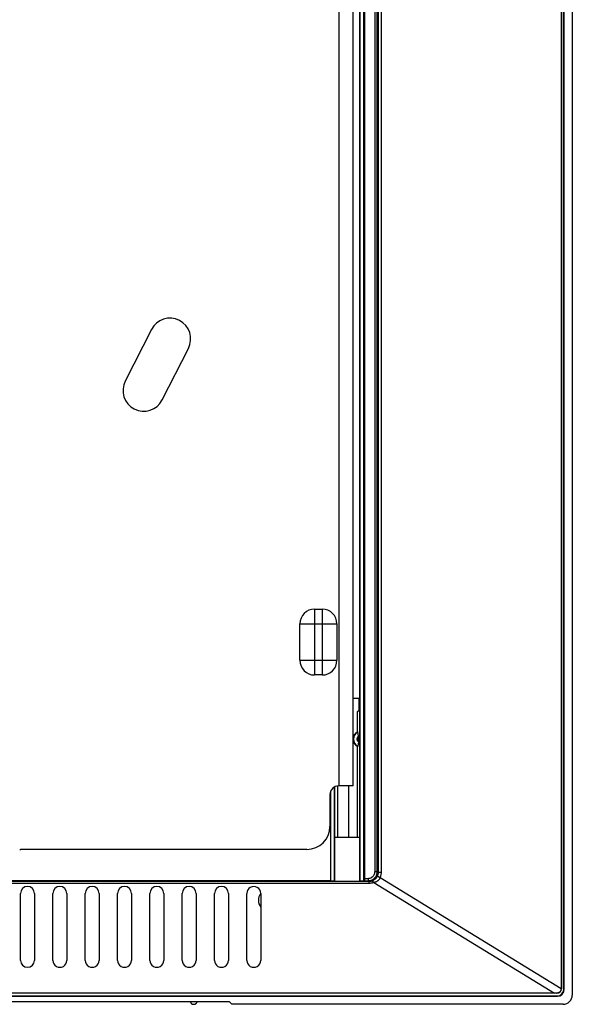
# Model space of a CAD drawing. Units: millimetres. Extents: x -88 to 96, y -83 to 83.
# Drawn here: x 48 to 96, y -83 to 2 of the extents above; entities that cross this region are included whole.
import ezdxf

# ---------------------------------------------------------------- set-up
doc = ezdxf.new("R2010")
doc.units = ezdxf.units.MM
doc.header["$LTSCALE"] = 16.335
doc.layers.get('0').update_dxf_attribs({"linetype": 'CONTINUOUS'})
for name, color, linetype in [('ASSI', 7, 'CONTINUOUS'), ('DRAFT', 7, 'CONTINUOUS'), ('IMPORT_IGES', 7, 'CONTINUOUS'), ('RACCORDO', 7, 'CONTINUOUS'), ('SMUSSO', 7, 'CONTINUOUS')]:
    doc.layers.add(name, color=color, linetype=linetype)

msp = doc.modelspace()

# ---------------------------------------------------------------- linework, layer by layer
at = {"color": 253, "linetype": 'CONTINUOUS'}
for p, q in [((76.05, -63.937), (76.05, 50.963)), ((78.624, -72.211), (10.45, -72.211)), ((78.624, -72.374), (10.45, -72.374))]:
    msp.add_line(p, q, dxfattribs=at)
at = {"color": 7, "linetype": 'CONTINUOUS'}
for p, q in [((77.25, -63.937), (77.25, 50.963)), ((77.25, -63.937), (76, -63.937)), ((95.451, -82.837), (66.75, -82.837))]:
    msp.add_line(p, q, dxfattribs=at)
msp.add_arc((48.578, -69.937), 0.5, 90, 115, dxfattribs=at)
at = {"layer": 'ASSI', "color": 7, "linetype": 'CONTINUOUS'}
for p, q in [((95.286, 81.584), (95.286, -81.457)), ((95.3, 81.613), (95.3, -81.487)), ((78.199, -72.163), (78.199, 69.313)), ((78.25, -72.163), (78.25, 68.843)), ((78.276, -71.941), (78.276, 68.843)), ((77.844, 27.463), (77.844, -56.387)), ((59.78, -24.443), (57.512, -28.899)), ((60.72, -30.532), (62.988, -26.075)), ((73.92, -48.638), (74.58, -48.638)), ((72.651, -53.068), (72.651, -49.907)), ((75.849, -49.907), (75.849, -53.068)), ((74.58, -54.336), (73.92, -54.336)), ((77.844, -56.387), (77.25, -56.387)), ((77.792, -57.387), (77.792, -56.387)), ((77.603, -57.513), (77.792, -57.387)), ((77.603, -57.513), (77.603, -59.279)), ((77.692, -59.44), (77.662, -59.287)), ((77.706, -59.52), (77.692, -59.44)), ((77.717, -59.576), (77.706, -59.52)), ((77.723, -59.612), (77.717, -59.576)), ((77.729, -59.648), (77.723, -59.612)), ((77.603, -60.495), (77.603, -68.387)), ((77.692, -60.334), (77.662, -60.488)), ((77.706, -60.254), (77.692, -60.334)), ((77.717, -60.198), (77.706, -60.254)), ((77.723, -60.162), (77.717, -60.198)), ((77.729, -60.126), (77.723, -60.162)), ((77.734, -59.743), (77.734, -59.732)), ((77.734, -59.766), (77.734, -59.743)), ((77.734, -59.786), (77.734, -59.766)), ((77.734, -59.997), (77.734, -59.786)), ((77.734, -60.015), (77.734, -59.997)), ((77.734, -60.032), (77.734, -60.015)), ((75.25, -64.687), (75.25, -67.437)), ((75.301, -64.417), (75.301, -72.163)), ((75.897, -63.944), (75.897, -68.387)), ((75.656, -68.387), (77.844, -68.387)), ((75.656, -72.198), (75.656, -68.387)), ((77.844, -72.198), (77.844, -68.387)), ((73.25, -69.437), (48.578, -69.437)), ((75.301, -72.163), (10.45, -72.163)), ((75.626, -72.193), (75.301, -72.163)), ((75.656, -72.198), (75.65, -72.196)), ((77.844, -72.198), (75.656, -72.198)), ((77.844, -72.198), (77.85, -72.196)), ((78.199, -72.163), (77.874, -72.193)), ((78.25, -72.163), (78.199, -72.163)), ((78.273, -72.141), (78.25, -72.163)), ((48.45, -79.037), (48.45, -73.237)), ((49.65, -73.237), (49.65, -79.037)), ((51.25, -79.037), (51.25, -73.237)), ((52.45, -73.237), (52.45, -79.037)), ((54.05, -79.037), (54.05, -73.237)), ((55.25, -73.237), (55.25, -79.037)), ((56.85, -79.037), (56.85, -73.237)), ((58.05, -73.237), (58.05, -79.037)), ((59.65, -79.037), (59.65, -73.237)), ((60.85, -73.237), (60.85, -79.037)), ((62.45, -79.037), (62.45, -73.237)), ((63.65, -73.237), (63.65, -79.037)), ((65.25, -79.037), (65.25, -73.237)), ((66.45, -73.237), (66.45, -79.037)), ((68.05, -79.037), (68.05, -73.237)), ((69.25, -73.237), (69.25, -79.037)), ((94.9, -81.887), (-86.4, -81.887)), ((94.694, -81.873), (-86.194, -81.873))]:
    msp.add_line(p, q, dxfattribs=at)
at = {"layer": 'ASSI', "color": 253, "linetype": 'CONTINUOUS'}
for p, q in [((79.153, -71.341), (79.153, 71.366)), ((79.353, -71.341), (79.353, 71.366)), ((79.423, 71.436), (79.423, -71.41)), ((79.679, 71.436), (79.679, -71.41)), ((77.85, -72.196), (77.85, 70.05)), ((77.874, -72.193), (77.874, 70.019)), ((73.92, -48.638), (73.92, -54.336)), ((74.58, -48.638), (74.58, -54.336)), ((72.651, -49.907), (75.849, -49.907)), ((72.651, -53.068), (75.849, -53.068)), ((75.626, -64.037), (75.626, -72.193)), ((75.65, -64.024), (75.65, -72.196)), ((79.153, -71.341), (79.353, -71.341)), ((79.423, -71.41), (79.353, -71.341)), ((79.423, -71.41), (79.679, -71.41)), ((78.624, -72.211), (10.45, -72.211)), ((78.624, -72.374), (10.45, -72.374)), ((78.273, -72.141), (78.554, -72.141)), ((78.276, -71.941), (78.554, -71.941)), ((78.554, -71.941), (78.554, -72.141)), ((78.624, -72.211), (78.554, -72.141)), ((78.624, -72.211), (78.624, -72.374)), ((79.041, -72.304), (94.694, -81.873)), ((79.595, -71.866), (95.286, -81.457)), ((95.3, -81.487), (95.286, -81.473)), ((94.9, -81.887), (94.886, -81.873))]:
    msp.add_line(p, q, dxfattribs=at)
at = {"layer": 'ASSI', "color": 7, "linetype": 'CONTINUOUS'}
for points in [[(77.649, -59.255), (77.651, -59.255), (77.653, -59.257), (77.656, -59.261), (77.658, -59.268), (77.66, -59.276), (77.662, -59.287)], [(77.662, -60.488), (77.66, -60.498), (77.658, -60.506), (77.656, -60.513), (77.653, -60.517), (77.651, -60.519), (77.649, -60.519)], [(77.734, -59.732), (77.734, -59.721), (77.733, -59.709), (77.733, -59.698), (77.732, -59.687), (77.732, -59.677), (77.731, -59.668), (77.73, -59.66), (77.73, -59.653), (77.729, -59.648)], [(77.729, -60.126), (77.73, -60.121), (77.73, -60.115), (77.731, -60.109), (77.731, -60.101), (77.732, -60.093), (77.732, -60.085), (77.733, -60.076), (77.733, -60.068), (77.733, -60.059), (77.734, -60.05), (77.734, -60.032)], [(95.286, -81.473), (95.285, -81.503), (95.281, -81.533), (95.276, -81.563), (95.268, -81.592), (95.258, -81.621), (95.245, -81.649), (95.231, -81.676), (95.215, -81.701), (95.196, -81.725), (95.176, -81.748), (95.155, -81.769), (95.132, -81.789), (95.107, -81.806), (95.082, -81.822), (95.055, -81.836), (95.028, -81.847), (94.999, -81.857), (94.971, -81.864), (94.943, -81.869), (94.914, -81.872), (94.886, -81.873)]]:
    msp.add_lwpolyline(points, dxfattribs=at)
at = {"layer": 'ASSI', "color": 253, "linetype": 'CONTINUOUS'}
for points in [[(77.729, -60.126), (77.719, -60.119), (77.71, -60.11), (77.701, -60.101), (77.692, -60.092), (77.684, -60.082), (77.676, -60.072), (77.669, -60.061), (77.662, -60.05), (77.655, -60.039), (77.649, -60.028), (77.643, -60.016), (77.638, -60.003), (77.634, -59.991), (77.63, -59.979), (77.626, -59.966), (77.623, -59.953), (77.621, -59.94), (77.619, -59.927), (77.617, -59.914), (77.616, -59.9), (77.616, -59.887), (77.616, -59.874), (77.617, -59.861), (77.619, -59.847), (77.621, -59.834), (77.623, -59.821), (77.626, -59.808), (77.63, -59.796), (77.634, -59.783), (77.638, -59.771), (77.643, -59.759), (77.649, -59.747), (77.655, -59.735), (77.662, -59.724), (77.669, -59.713), (77.676, -59.702), (77.684, -59.692), (77.692, -59.682), (77.701, -59.673), (77.71, -59.664), (77.719, -59.656), (77.729, -59.648)], [(78.554, -71.941), (78.593, -71.939), (78.632, -71.935), (78.671, -71.929), (78.709, -71.92), (78.746, -71.909), (78.783, -71.895), (78.819, -71.879), (78.853, -71.86), (78.887, -71.84), (78.919, -71.817), (78.949, -71.792), (78.978, -71.765), (79.004, -71.736), (79.029, -71.706), (79.052, -71.674), (79.073, -71.641), (79.091, -71.606), (79.108, -71.571), (79.121, -71.534), (79.133, -71.496), (79.142, -71.458), (79.148, -71.419), (79.152, -71.38), (79.153, -71.341)], [(78.554, -72.141), (78.606, -72.139), (78.658, -72.134), (78.71, -72.125), (78.761, -72.113), (78.811, -72.098), (78.86, -72.08), (78.907, -72.058), (78.953, -72.033), (78.998, -72.006), (79.04, -71.975), (79.081, -71.942), (79.119, -71.906), (79.155, -71.868), (79.188, -71.828), (79.218, -71.785), (79.246, -71.741), (79.271, -71.695), (79.292, -71.647), (79.311, -71.598), (79.326, -71.548), (79.338, -71.497), (79.347, -71.445), (79.352, -71.393), (79.353, -71.341)], [(79.423, -71.41), (79.422, -71.441), (79.42, -71.473), (79.417, -71.504), (79.412, -71.536), (79.407, -71.567), (79.4, -71.598), (79.391, -71.629), (79.382, -71.66), (79.371, -71.69)], [(79.679, -71.41), (79.678, -71.461), (79.675, -71.512), (79.67, -71.563), (79.662, -71.614), (79.653, -71.665), (79.642, -71.716), (79.628, -71.766), (79.613, -71.816), (79.595, -71.866)], [(78.88, -72.168), (78.851, -72.178), (78.822, -72.186), (78.793, -72.193), (78.764, -72.199), (78.736, -72.203), (78.708, -72.207), (78.68, -72.209), (78.652, -72.211), (78.624, -72.211)], [(79.041, -72.304), (78.993, -72.32), (78.945, -72.333), (78.898, -72.344), (78.852, -72.354), (78.806, -72.361), (78.761, -72.367), (78.715, -72.371), (78.67, -72.373), (78.624, -72.374)], [(79.371, -71.69), (79.357, -71.725), (79.341, -71.758), (79.324, -71.791), (79.305, -71.823), (79.285, -71.854), (79.264, -71.884), (79.241, -71.914), (79.217, -71.942), (79.191, -71.97), (79.163, -71.997), (79.134, -72.022), (79.104, -72.047), (79.071, -72.071), (79.037, -72.093), (79, -72.114), (78.962, -72.134), (78.922, -72.152), (78.88, -72.168)], [(78.88, -72.168), (78.89, -72.167), (78.902, -72.168), (78.913, -72.171), (78.926, -72.177), (78.939, -72.185), (78.952, -72.196), (78.966, -72.209), (78.981, -72.224), (78.995, -72.241), (79.01, -72.26), (79.025, -72.281), (79.041, -72.304)], [(79.595, -71.866), (79.582, -71.901), (79.567, -71.935), (79.55, -71.968), (79.532, -72), (79.511, -72.031), (79.488, -72.06), (79.464, -72.088), (79.437, -72.115), (79.408, -72.141), (79.377, -72.166), (79.344, -72.189), (79.308, -72.211), (79.27, -72.231), (79.23, -72.25), (79.187, -72.267), (79.14, -72.281), (79.092, -72.294), (79.041, -72.304)], [(79.371, -71.69), (79.37, -71.697), (79.372, -71.705), (79.376, -71.714), (79.383, -71.724), (79.392, -71.735), (79.403, -71.746), (79.417, -71.757), (79.433, -71.77), (79.45, -71.782), (79.47, -71.796), (79.492, -71.809), (79.515, -71.823), (79.54, -71.837), (79.567, -71.851), (79.595, -71.866)]]:
    msp.add_lwpolyline(points, dxfattribs=at)
at = {"layer": 'ASSI', "color": 7, "linetype": 'CONTINUOUS'}
for centre, radius, start, end in [((61.384, -25.259), 1.8, 333.02716, 153.02716), ((59.116, -29.715), 1.8, 153.02716, 333.02716), ((73.92, -49.907), 1.269, 90, 180), ((74.58, -49.907), 1.269, 0, 90), ((73.92, -53.068), 1.269, 180, 270), ((74.58, -53.068), 1.269, 270, 360), ((77.95, -59.887), 0.7, 115.48874, 244.51126), ((76, -64.687), 0.75, 90, 180), ((73.25, -67.437), 2, 270, 360)]:
    msp.add_arc(centre, radius, start, end, dxfattribs=at)
at = {"layer": 'ASSI', "color": 253, "linetype": 'CONTINUOUS'}
msp.add_arc((77.95, -59.887), 0.666, 115.59355, 244.40645, dxfattribs=at)
at = {"layer": 'ASSI', "color": 7, "linetype": 'CONTINUOUS'}
for centre, major_axis, ratio, start_param, end_param in [((74.152, -72.198), (1.5, 0), 0.017455, 0.05236, 0.189197), ((79.348, -72.198), (1.5, 0), 0.017455, 2.952396, 3.089233), ((78.273, -71.941), (0, 0.2), 0.017455, -3.124139, -1.570796), ((49.05, -73.237), (0, 0.6), 1, -1.570796, 1.570796), ((51.85, -73.237), (0, 0.6), 1, -1.570796, 1.570796), ((54.65, -73.237), (0, 0.6), 1, -1.570796, 1.570796), ((57.45, -73.237), (0, 0.6), 1, -1.570796, 1.570796), ((60.25, -73.237), (0, 0.6), 1, -1.570796, 1.570796), ((63.05, -73.237), (0, 0.6), 1, -1.570796, 1.570796), ((65.85, -73.237), (0, 0.6), 1, -1.570796, 1.570796), ((68.65, -73.237), (0.6, 0), 1, 0, 3.141593), ((49.05, -79.037), (0.6, 0), 1, -3.141592, 0), ((51.85, -79.037), (0, 0.6), 1, 1.570796, 4.712389), ((54.65, -79.037), (0, 0.6), 1, -4.712389, -1.570796), ((57.45, -79.037), (0, 0.6), 1, -4.712389, -1.570796), ((60.25, -79.037), (0, 0.6), 1, -4.712389, -1.570796), ((63.05, -79.037), (0, 0.6), 1, 1.570796, 4.712389), ((65.85, -79.037), (0, 0.6), 1, -4.712389, -1.570796), ((68.65, -79.037), (0, 0.6), 1, 1.570796, 4.712389), ((94.9, -81.487), (0.283, -0.283), 0.999695, -0.785246, 0.785246), ((95.302, -81.705), (-0.004, 0.94), 0.016566, 1.303609, 1.321088), ((95.608, -81.892), (1.552, -0.011), 0.010006, 2.054348, 2.200308)]:
    msp.add_ellipse(centre, major_axis=major_axis, ratio=ratio, start_param=start_param, end_param=end_param, dxfattribs=at)
at = {"layer": 'DRAFT', "color": 7, "linetype": 'CONTINUOUS'}
for p, q in [((78.25, -72.163), (78.25, 68.843)), ((77.844, 27.463), (77.844, -56.387)), ((77.844, -56.387), (77.25, -56.387)), ((77.792, -57.387), (77.792, -56.387)), ((77.603, -57.513), (77.792, -57.387)), ((77.603, -57.513), (77.603, -59.279)), ((77.603, -60.495), (77.603, -68.387)), ((75.897, -63.944), (75.897, -68.387)), ((75.656, -68.387), (77.844, -68.387)), ((75.656, -72.198), (75.656, -68.387)), ((77.844, -72.198), (77.844, -68.387)), ((77.844, -72.198), (75.656, -72.198)), ((48.45, -79.037), (48.45, -73.237)), ((49.65, -73.237), (49.65, -79.037)), ((51.25, -79.037), (51.25, -73.237)), ((52.45, -73.237), (52.45, -79.037)), ((54.05, -79.037), (54.05, -73.237)), ((55.25, -73.237), (55.25, -79.037)), ((56.85, -79.037), (56.85, -73.237)), ((58.05, -73.237), (58.05, -79.037)), ((59.65, -79.037), (59.65, -73.237)), ((60.85, -73.237), (60.85, -79.037)), ((62.45, -79.037), (62.45, -73.237)), ((63.65, -73.237), (63.65, -79.037)), ((65.25, -79.037), (65.25, -73.237)), ((66.45, -73.237), (66.45, -79.037)), ((68.05, -79.037), (68.05, -73.237)), ((69.25, -73.237), (69.25, -79.037))]:
    msp.add_line(p, q, dxfattribs=at)
for centre, major_axis, start_param, end_param in [((49.05, -73.237), (0, 0.6), -1.570796, 1.570796), ((51.85, -73.237), (0, 0.6), -1.570796, 1.570796), ((54.65, -73.237), (0, 0.6), -1.570796, 1.570796), ((57.45, -73.237), (0, 0.6), -1.570796, 1.570796), ((60.25, -73.237), (0, 0.6), -1.570796, 1.570796), ((63.05, -73.237), (0, 0.6), -1.570796, 1.570796), ((65.85, -73.237), (0, 0.6), -1.570796, 1.570796), ((68.65, -73.237), (0.6, 0), 0, 3.141593), ((49.05, -79.037), (0.6, 0), -3.141592, 0), ((51.85, -79.037), (0, 0.6), 1.570796, 4.712389), ((54.65, -79.037), (0, 0.6), -4.712389, -1.570796), ((57.45, -79.037), (0, 0.6), -4.712389, -1.570796), ((60.25, -79.037), (0, 0.6), -4.712389, -1.570796), ((63.05, -79.037), (0, 0.6), 1.570796, 4.712389), ((65.85, -79.037), (0, 0.6), -4.712389, -1.570796), ((68.65, -79.037), (0, 0.6), 1.570796, 4.712389)]:
    msp.add_ellipse(centre, major_axis=major_axis, ratio=1, start_param=start_param, end_param=end_param, dxfattribs=at)
at = {"layer": 'IMPORT_IGES', "color": 7, "linetype": 'CONTINUOUS'}
msp.add_line((76.85, -63.937), (76.85, -68.387), dxfattribs=at)
msp.add_arc((70.05, -73.837), 1, 143.16175, 216.8437, dxfattribs=at)
at = {"layer": 'RACCORDO', "color": 7, "linetype": 'CONTINUOUS'}
for p, q in [((95.286, 81.584), (95.286, -81.457)), ((95.3, 81.613), (95.3, -81.487)), ((95.522, -81.51), (95.522, 81.635)), ((95.55, -81.537), (95.55, 81.663)), ((78.276, -71.941), (78.276, 68.843)), ((96.25, 64.693), (96.25, -82.038)), ((77.692, -59.44), (77.662, -59.287)), ((77.706, -59.52), (77.692, -59.44)), ((77.717, -59.576), (77.706, -59.52)), ((77.723, -59.612), (77.717, -59.576)), ((77.729, -59.648), (77.723, -59.612)), ((77.692, -60.334), (77.662, -60.488)), ((77.706, -60.254), (77.692, -60.334)), ((77.717, -60.198), (77.706, -60.254)), ((77.723, -60.162), (77.717, -60.198)), ((77.729, -60.126), (77.723, -60.162)), ((77.734, -59.743), (77.734, -59.732)), ((77.734, -59.766), (77.734, -59.743)), ((77.734, -59.786), (77.734, -59.766)), ((77.734, -59.997), (77.734, -59.786)), ((77.734, -60.015), (77.734, -59.997)), ((77.734, -60.032), (77.734, -60.015)), ((75.626, -72.193), (75.301, -72.163)), ((75.656, -72.198), (75.65, -72.196)), ((77.844, -72.198), (77.85, -72.196)), ((78.199, -72.163), (77.874, -72.193)), ((78.273, -72.141), (78.25, -72.163)), ((-86.45, -82.137), (94.95, -82.137)), ((-86.422, -82.109), (94.922, -82.109)), ((94.9, -81.887), (-86.4, -81.887)), ((94.694, -81.873), (-86.194, -81.873))]:
    msp.add_line(p, q, dxfattribs=at)
at = {"layer": 'RACCORDO', "color": 253, "linetype": 'CONTINUOUS'}
for p, q in [((79.153, -71.341), (79.153, 71.366)), ((79.353, -71.341), (79.353, 71.366)), ((79.423, 71.436), (79.423, -71.41)), ((79.679, 71.436), (79.679, -71.41)), ((77.85, -72.196), (77.85, 70.05)), ((77.874, -72.193), (77.874, 70.019)), ((75.626, -64.037), (75.626, -72.193)), ((75.65, -64.024), (75.65, -72.196)), ((79.153, -71.341), (79.353, -71.341)), ((79.423, -71.41), (79.353, -71.341)), ((79.423, -71.41), (79.679, -71.41)), ((78.273, -72.141), (78.554, -72.141)), ((78.276, -71.941), (78.554, -71.941)), ((78.554, -71.941), (78.554, -72.141)), ((78.624, -72.211), (78.554, -72.141)), ((78.624, -72.211), (78.624, -72.374)), ((79.041, -72.304), (94.694, -81.873)), ((79.595, -71.866), (95.286, -81.457)), ((95.3, -81.487), (95.286, -81.473)), ((95.55, -81.537), (95.522, -81.51)), ((94.9, -81.887), (94.886, -81.873)), ((94.95, -82.137), (94.922, -82.109))]:
    msp.add_line(p, q, dxfattribs=at)
at = {"layer": 'RACCORDO', "color": 7, "linetype": 'CONTINUOUS'}
for points in [[(77.649, -59.255), (77.651, -59.255), (77.653, -59.257), (77.656, -59.261), (77.658, -59.268), (77.66, -59.276), (77.662, -59.287)], [(77.662, -60.488), (77.66, -60.498), (77.658, -60.506), (77.656, -60.513), (77.653, -60.517), (77.651, -60.519), (77.649, -60.519)], [(77.734, -59.732), (77.734, -59.721), (77.733, -59.709), (77.733, -59.698), (77.732, -59.687), (77.732, -59.677), (77.731, -59.668), (77.73, -59.66), (77.73, -59.653), (77.729, -59.648)], [(77.729, -60.126), (77.73, -60.121), (77.73, -60.115), (77.731, -60.109), (77.731, -60.101), (77.732, -60.093), (77.732, -60.085), (77.733, -60.076), (77.733, -60.068), (77.733, -60.059), (77.734, -60.05), (77.734, -60.032)], [(95.286, -81.473), (95.285, -81.503), (95.281, -81.533), (95.276, -81.563), (95.268, -81.592), (95.258, -81.621), (95.245, -81.649), (95.231, -81.676), (95.215, -81.701), (95.196, -81.725), (95.176, -81.748), (95.155, -81.769), (95.132, -81.789), (95.107, -81.806), (95.082, -81.822), (95.055, -81.836), (95.028, -81.847), (94.999, -81.857), (94.971, -81.864), (94.943, -81.869), (94.914, -81.872), (94.886, -81.873)], [(63.159, -82.637), (63.16, -82.64), (63.164, -82.649), (63.167, -82.658), (63.171, -82.667), (63.175, -82.675), (63.179, -82.684), (63.184, -82.692), (63.188, -82.699), (63.193, -82.707), (63.198, -82.714), (63.203, -82.721), (63.209, -82.728), (63.214, -82.734), (63.219, -82.741), (63.225, -82.747), (63.231, -82.753), (63.236, -82.758), (63.242, -82.763), (63.248, -82.768), (63.254, -82.773), (63.26, -82.778), (63.266, -82.782), (63.272, -82.786), (63.277, -82.79), (63.283, -82.794), (63.289, -82.798), (63.295, -82.801), (63.301, -82.804), (63.307, -82.807), (63.313, -82.81), (63.319, -82.813), (63.325, -82.815), (63.331, -82.818), (63.337, -82.82), (63.343, -82.822), (63.349, -82.824), (63.355, -82.825), (63.36, -82.827), (63.366, -82.829), (63.372, -82.83), (63.378, -82.831), (63.383, -82.832), (63.389, -82.833), (63.395, -82.834), (63.4, -82.835), (63.405, -82.835), (63.41, -82.836), (63.415, -82.836), (63.42, -82.837), (63.425, -82.837), (63.43, -82.837), (63.435, -82.837), (63.441, -82.837), (63.446, -82.837), (63.452, -82.837), (63.457, -82.837), (63.463, -82.837), (63.468, -82.837), (63.473, -82.837), (63.478, -82.837), (63.483, -82.836), (63.488, -82.836), (63.493, -82.836), (63.499, -82.835), (63.504, -82.834), (63.51, -82.833), (63.515, -82.832), (63.521, -82.831), (63.527, -82.83), (63.533, -82.829), (63.538, -82.827), (63.544, -82.826), (63.55, -82.824), (63.556, -82.822), (63.561, -82.82), (63.567, -82.818), (63.573, -82.816), (63.579, -82.814), (63.584, -82.811), (63.59, -82.808), (63.596, -82.806), (63.602, -82.803), (63.608, -82.799), (63.613, -82.796), (63.619, -82.793), (63.625, -82.789), (63.63, -82.785), (63.636, -82.781), (63.641, -82.777), (63.647, -82.773), (63.653, -82.768), (63.658, -82.763), (63.664, -82.758), (63.669, -82.753), (63.674, -82.747), (63.68, -82.742), (63.685, -82.736), (63.69, -82.729), (63.696, -82.723), (63.701, -82.716), (63.706, -82.709), (63.711, -82.701), (63.715, -82.693), (63.72, -82.685), (63.724, -82.677), (63.728, -82.668), (63.732, -82.659), (63.736, -82.65), (63.739, -82.641), (63.741, -82.637)]]:
    msp.add_lwpolyline(points, dxfattribs=at)
at = {"layer": 'RACCORDO', "color": 253, "linetype": 'CONTINUOUS'}
for points in [[(77.729, -60.126), (77.719, -60.119), (77.71, -60.11), (77.701, -60.101), (77.692, -60.092), (77.684, -60.082), (77.676, -60.072), (77.669, -60.061), (77.662, -60.05), (77.655, -60.039), (77.649, -60.028), (77.643, -60.016), (77.638, -60.003), (77.634, -59.991), (77.63, -59.979), (77.626, -59.966), (77.623, -59.953), (77.621, -59.94), (77.619, -59.927), (77.617, -59.914), (77.616, -59.9), (77.616, -59.887), (77.616, -59.874), (77.617, -59.861), (77.619, -59.847), (77.621, -59.834), (77.623, -59.821), (77.626, -59.808), (77.63, -59.796), (77.634, -59.783), (77.638, -59.771), (77.643, -59.759), (77.649, -59.747), (77.655, -59.735), (77.662, -59.724), (77.669, -59.713), (77.676, -59.702), (77.684, -59.692), (77.692, -59.682), (77.701, -59.673), (77.71, -59.664), (77.719, -59.656), (77.729, -59.648)], [(78.554, -71.941), (78.593, -71.939), (78.632, -71.935), (78.671, -71.929), (78.709, -71.92), (78.746, -71.909), (78.783, -71.895), (78.819, -71.879), (78.853, -71.86), (78.887, -71.84), (78.919, -71.817), (78.949, -71.792), (78.978, -71.765), (79.004, -71.736), (79.029, -71.706), (79.052, -71.674), (79.073, -71.641), (79.091, -71.606), (79.108, -71.571), (79.121, -71.534), (79.133, -71.496), (79.142, -71.458), (79.148, -71.419), (79.152, -71.38), (79.153, -71.341)], [(78.554, -72.141), (78.606, -72.139), (78.658, -72.134), (78.71, -72.125), (78.761, -72.113), (78.811, -72.098), (78.86, -72.08), (78.907, -72.058), (78.953, -72.033), (78.998, -72.006), (79.04, -71.975), (79.081, -71.942), (79.119, -71.906), (79.155, -71.868), (79.188, -71.828), (79.218, -71.785), (79.246, -71.741), (79.271, -71.695), (79.292, -71.647), (79.311, -71.598), (79.326, -71.548), (79.338, -71.497), (79.347, -71.445), (79.352, -71.393), (79.353, -71.341)], [(79.423, -71.41), (79.422, -71.441), (79.42, -71.473), (79.417, -71.504), (79.412, -71.536), (79.407, -71.567), (79.4, -71.598), (79.391, -71.629), (79.382, -71.66), (79.371, -71.69)], [(79.679, -71.41), (79.678, -71.461), (79.675, -71.512), (79.67, -71.563), (79.662, -71.614), (79.653, -71.665), (79.642, -71.716), (79.628, -71.766), (79.613, -71.816), (79.595, -71.866)], [(78.88, -72.168), (78.851, -72.178), (78.822, -72.186), (78.793, -72.193), (78.764, -72.199), (78.736, -72.203), (78.708, -72.207), (78.68, -72.209), (78.652, -72.211), (78.624, -72.211)], [(79.041, -72.304), (78.993, -72.32), (78.945, -72.333), (78.898, -72.344), (78.852, -72.354), (78.806, -72.361), (78.761, -72.367), (78.715, -72.371), (78.67, -72.373), (78.624, -72.374)], [(79.371, -71.69), (79.357, -71.725), (79.341, -71.758), (79.324, -71.791), (79.305, -71.823), (79.285, -71.854), (79.264, -71.884), (79.241, -71.914), (79.217, -71.942), (79.191, -71.97), (79.163, -71.997), (79.134, -72.022), (79.104, -72.047), (79.071, -72.071), (79.037, -72.093), (79, -72.114), (78.962, -72.134), (78.922, -72.152), (78.88, -72.168)], [(78.88, -72.168), (78.89, -72.167), (78.902, -72.168), (78.913, -72.171), (78.926, -72.177), (78.939, -72.185), (78.952, -72.196), (78.966, -72.209), (78.981, -72.224), (78.995, -72.241), (79.01, -72.26), (79.025, -72.281), (79.041, -72.304)], [(79.595, -71.866), (79.582, -71.901), (79.567, -71.935), (79.55, -71.968), (79.532, -72), (79.511, -72.031), (79.488, -72.06), (79.464, -72.088), (79.437, -72.115), (79.408, -72.141), (79.377, -72.166), (79.344, -72.189), (79.308, -72.211), (79.27, -72.231), (79.23, -72.25), (79.187, -72.267), (79.14, -72.281), (79.092, -72.294), (79.041, -72.304)], [(79.371, -71.69), (79.37, -71.697), (79.372, -71.705), (79.376, -71.714), (79.383, -71.724), (79.392, -71.735), (79.403, -71.746), (79.417, -71.757), (79.433, -71.77), (79.45, -71.782), (79.47, -71.796), (79.492, -71.809), (79.515, -71.823), (79.54, -71.837), (79.567, -71.851), (79.595, -71.866)]]:
    msp.add_lwpolyline(points, dxfattribs=at)
at = {"layer": 'RACCORDO', "color": 7, "linetype": 'CONTINUOUS'}
msp.add_arc((77.95, -59.887), 0.7, 115.48874, 244.51126, dxfattribs=at)
at = {"layer": 'RACCORDO', "color": 253, "linetype": 'CONTINUOUS'}
msp.add_arc((77.95, -59.887), 0.666, 115.59355, 244.40645, dxfattribs=at)
at = {"layer": 'RACCORDO', "color": 7, "linetype": 'CONTINUOUS'}
for centre, major_axis, ratio, start_param, end_param in [((74.152, -72.198), (1.5, 0), 0.017455, 0.05236, 0.189197), ((79.348, -72.198), (1.5, 0), 0.017455, 2.952396, 3.089233), ((78.273, -71.941), (0, 0.2), 0.017455, -3.124139, -1.570796), ((94.9, -81.487), (0.283, -0.283), 0.999695, -0.785246, 0.785246), ((94.922, -81.509), (-0.425, 0.425), 0.998783, 2.356803, 3.926382), ((94.95, -81.537), (0.425, -0.425), 0.998783, -0.784789, 0.784789), ((95.302, -81.705), (-0.004, 0.94), 0.016566, 1.303609, 1.321088), ((95.608, -81.892), (1.552, -0.011), 0.010006, 2.054348, 2.200308), ((95.449, -82.036), (-0.567, 0.567), 0.998099, 2.357146, 3.926039)]:
    msp.add_ellipse(centre, major_axis=major_axis, ratio=ratio, start_param=start_param, end_param=end_param, dxfattribs=at)
at = {"layer": 'SMUSSO', "color": 7, "linetype": 'CONTINUOUS'}
for p, q in [((78.199, -72.163), (78.199, 69.313)), ((75.301, -64.417), (75.301, -72.163)), ((75.301, -72.163), (10.45, -72.163)), ((78.25, -72.163), (78.199, -72.163)), ((66.559, -82.637), (-58.059, -82.637)), ((66.559, -82.637), (66.75, -82.829)), ((66.75, -82.837), (66.75, -82.829))]:
    msp.add_line(p, q, dxfattribs=at)

doc.saveas('drawing.dxf')
